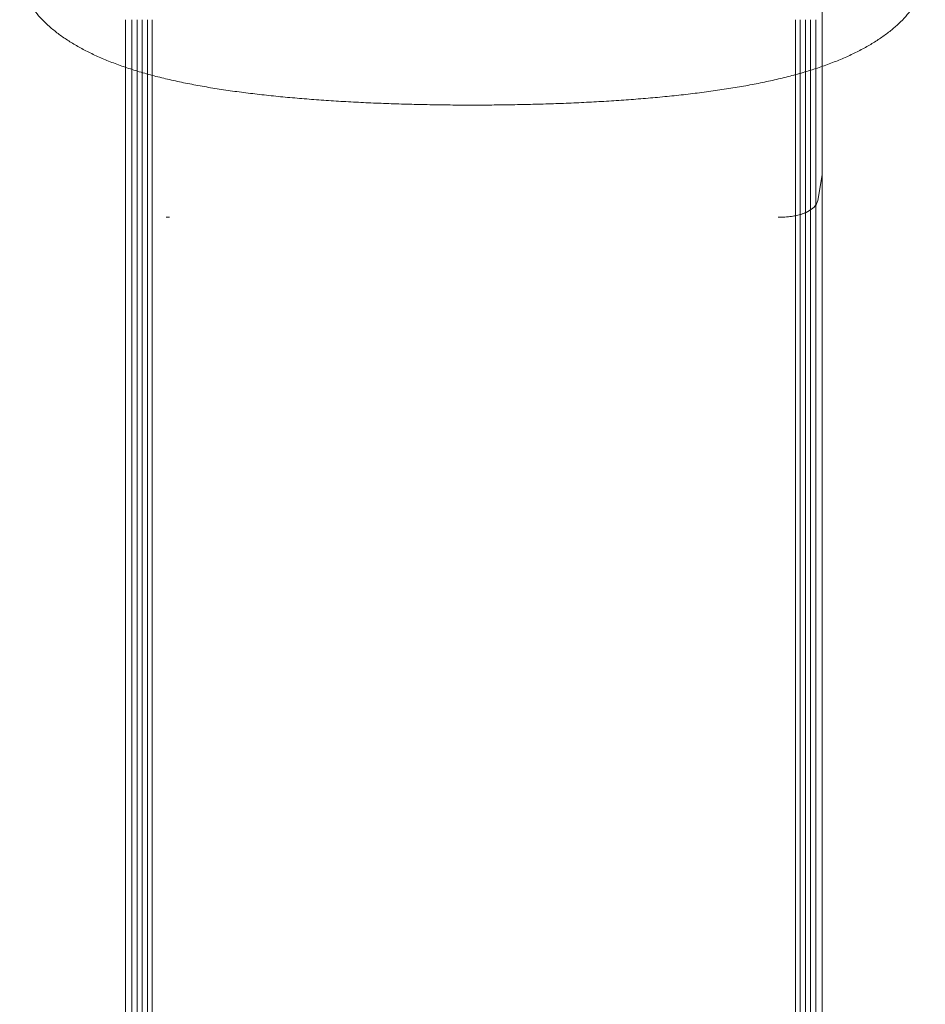
# Model space of a CAD drawing. Units: millimetres. Extents: x 26928 to 45505, y 5002 to 10311.
# Drawn here: x 31651 to 32399, y 6586 to 7399 of the extents above; entities that cross this region are included whole.
import ezdxf

# ---------------------------------------------------------------- set-up
doc = ezdxf.new("R2010")
doc.units = ezdxf.units.MM

# ---------------------------------------------------------------- blocks, each defined once
blk = doc.blocks.new('A$C78A02171')
at = {"color": 0, "linetype": 'Continuous', "lineweight": 0}
for p, q in [((6362.64, 5115.72), (6362.64, 5250.49)), ((5787.64, 5115.72), (5787.64, 5076.43)), ((5793.02, 5115.72), (5793.02, 4987.76)), ((5797.39, 5115.72), (5797.39, 5012.76)), ((5801.41, 5115.72), (5801.41, 5012.76)), ((5805.78, 5115.72), (5805.78, 5037.76)), ((5809.8, 5115.72), (5809.8, 5037.76)), ((6340.49, 5115.72), (6340.49, 5037.76)), ((6344.5, 5115.72), (6344.5, 5037.76)), ((6348.88, 5115.72), (6348.88, 5012.76)), ((6352.89, 5115.72), (6352.89, 5012.76)), ((6357.27, 5115.72), (6357.27, 4987.76)), ((6362.64, 5115.72), (6362.64, 5118.71)), ((6362.64, 5115.72), (6362.64, 4987.76)), ((6362.64, 5115.72), (6362.64, 5115.72)), ((5787.64, 5076.43), (5787.64, 4987.76)), ((5805.78, 5037.76), (5805.78, 3360.64)), ((5809.8, 5037.76), (5809.8, 3360.64)), ((6340.49, 5037.76), (6340.49, 3360.64)), ((6344.5, 5037.76), (6344.5, 3360.64)), ((5797.39, 5012.76), (5797.39, 3335.64)), ((5801.41, 5012.76), (5801.41, 3335.64)), ((6348.88, 5012.76), (6348.88, 3335.64)), ((6352.89, 5012.76), (6352.89, 3335.64)), ((5787.64, 4987.76), (5787.64, 3310.64)), ((5793.02, 4987.76), (5793.02, 3310.64)), ((6357.27, 4987.76), (6357.27, 3310.64)), ((6362.65, 4987.76), (6358.92, 4966.45)), ((6358.92, 4966.45), (6362.64, 4987.76)), ((6362.64, 4987.75), (6362.65, 4987.76)), ((6362.64, 4987.76), (6362.64, 4987.73)), ((6362.64, 4987.73), (6362.64, 3310.64)), ((5821.26, 4952.76), (5824.03, 4952.76)), ((6326.26, 4952.76), (6329.03, 4952.76))]:
    blk.add_line(p, q, dxfattribs=at)
blk.add_ellipse((6329.03, 4967.76), major_axis=(-30, 0), ratio=0.5, start_param=1.570919, end_param=3.054326, dxfattribs=at)
for points, knots in [([(6447.71, 5147.63), (6447.37, 5146.27), (6446.98, 5144.92), (6445.83, 5141.39), (6444.98, 5139.22), (6443.02, 5134.93), (6441.91, 5132.81), (6439.41, 5128.61), (6438.03, 5126.53), (6434.99, 5122.41), (6433.33, 5120.38), (6429.75, 5116.37), (6427.82, 5114.4), (6423.71, 5110.52), (6421.51, 5108.61), (6416.86, 5104.87), (6414.41, 5103.03), (6409.25, 5099.44), (6406.54, 5097.69), (6400.89, 5094.28), (6397.94, 5092.61), (6391.81, 5089.38), (6388.63, 5087.81), (6382.05, 5084.77), (6378.65, 5083.29), (6371.64, 5080.45), (6368.02, 5079.07), (6360.58, 5076.43), (6356.76, 5075.15), (6348.91, 5072.71), (6344.88, 5071.53), (6336.63, 5069.28), (6332.41, 5068.2), (6323.81, 5066.14), (6319.42, 5065.16), (6310.48, 5063.28), (6305.92, 5062.39), (6296.66, 5060.68), (6291.94, 5059.87), (6282.38, 5058.33), (6277.54, 5057.6), (6267.72, 5056.22), (6262.74, 5055.56), (6252.67, 5054.33), (6247.57, 5053.74), (6237.27, 5052.64), (6232.06, 5052.12), (6221.56, 5051.15), (6216.26, 5050.7), (6205.57, 5049.85), (6200.18, 5049.45), (6189.33, 5048.72), (6183.88, 5048.38), (6172.9, 5047.76), (6167.37, 5047.48), (6156.26, 5046.96), (6150.68, 5046.73), (6139.47, 5046.32), (6133.84, 5046.14), (6122.56, 5045.83), (6116.9, 5045.7), (6105.55, 5045.48), (6099.87, 5045.4), (6088.49, 5045.29), (6082.8, 5045.25), (6071.42, 5045.24), (6065.72, 5045.25), (6054.35, 5045.33), (6048.66, 5045.4), (6037.32, 5045.57), (6031.66, 5045.69), (6020.37, 5045.96), (6014.74, 5046.12), (6003.52, 5046.5), (5997.93, 5046.71), (5986.83, 5047.19), (5981.3, 5047.45), (5970.32, 5048.03), (5964.86, 5048.35), (5954, 5049.04), (5948.61, 5049.41), (5937.93, 5050.21), (5932.63, 5050.64), (5922.13, 5051.56), (5916.92, 5052.04), (5906.61, 5053.09), (5901.51, 5053.64), (5891.42, 5054.81), (5886.43, 5055.43), (5876.58, 5056.75), (5871.72, 5057.44), (5862.13, 5058.9), (5857.39, 5059.67), (5848.08, 5061.29), (5843.5, 5062.14), (5834.49, 5063.93), (5830.05, 5064.87), (5821.35, 5066.84), (5817.08, 5067.87), (5808.72, 5070.02), (5804.63, 5071.15), (5796.63, 5073.5), (5792.72, 5074.73), (5785.1, 5077.28), (5781.39, 5078.61), (5774.18, 5081.37), (5770.68, 5082.8), (5763.9, 5085.75), (5760.62, 5087.28), (5754.29, 5090.43), (5751.24, 5092.05), (5745.37, 5095.39), (5742.55, 5097.1), (5737.15, 5100.63), (5734.56, 5102.44), (5729.64, 5106.15), (5727.31, 5108.05), (5722.9, 5111.93), (5720.83, 5113.91), (5716.94, 5117.95), (5715.13, 5120.01), (5711.79, 5124.2), (5710.26, 5126.32), (5707.49, 5130.63), (5706.24, 5132.81), (5704.04, 5137.21), (5703.08, 5139.43), (5701.55, 5143.64), (5700.94, 5145.63), (5700.44, 5147.63)], [0, 0, 0, 0, 10.001104, 10.001104, 26.417449, 26.417449, 42.977528, 42.977528, 59.814772, 59.814772, 76.958352, 76.958352, 94.313464, 94.313464, 111.900787, 111.900787, 129.646226, 129.646226, 147.471056, 147.471056, 165.34728, 165.34728, 183.251787, 183.251787, 201.12909, 201.12909, 219.036257, 219.036257, 236.905726, 236.905726, 254.809984, 254.809984, 272.702839, 272.702839, 290.518168, 290.518168, 308.275521, 308.275521, 326.01013, 326.01013, 343.628224, 343.628224, 361.183744, 361.183744, 378.681736, 378.681736, 396.114391, 396.114391, 413.470045, 413.470045, 430.783529, 430.783529, 448.014479, 448.014479, 465.21351, 465.21351, 482.385885, 482.385885, 499.522276, 499.522276, 516.633401, 516.633401, 533.740692, 533.740692, 550.808635, 550.808635, 567.88666, 567.88666, 584.970179, 584.970179, 602.047738, 602.047738, 619.146307, 619.146307, 636.260889, 636.260889, 653.368987, 653.368987, 670.522713, 670.522713, 687.727409, 687.727409, 704.939701, 704.939701, 722.221957, 722.221957, 739.564974, 739.564974, 756.960642, 756.960642, 774.421962, 774.421962, 791.969157, 791.969157, 809.555466, 809.555466, 827.241622, 827.241622, 844.994865, 844.994865, 862.77903, 862.77903, 880.655105, 880.655105, 898.541318, 898.541318, 916.440632, 916.440632, 934.326824, 934.326824, 952.214486, 952.214486, 970.093026, 970.093026, 988.001823, 988.001823, 1005.853948, 1005.853948, 1023.617348, 1023.617348, 1041.303363, 1041.303363, 1058.751349, 1058.751349, 1075.972524, 1075.972524, 1092.924379, 1092.924379, 1107.697325, 1107.697325, 1107.697325, 1107.697325]), ([(6362.64, 5115.72), (6362.64, 5110.06), (6362.64, 5104.41), (6362.64, 5093.15), (6362.64, 5087.54), (6362.64, 5070.81), (6362.64, 5059.8), (6362.64, 5038.23), (6362.64, 5027.66), (6362.64, 5012.31), (6362.64, 5007.26), (6362.64, 4997.37), (6362.64, 4992.52), (6362.64, 4987.76)], [0, 0, 0, 0, 0.0169993, 0.0169993, 0.0339986, 0.0339986, 0.0679972, 0.0679972, 0.1019959, 0.1019959, 0.1189952, 0.1189952, 0.1359945, 0.1359945, 0.1359945, 0.1359945]), ([(6358.92, 4966.45), (6358.76, 4965.52), (6358.09, 4963.69), (6355.43, 4960.21), (6349.77, 4956.44), (6341.76, 4953.95), (6334.6, 4952.93), (6330.89, 4952.76), (6329.03, 4952.76)], [0, 0, 0, 0, 0.125, 0.25, 0.5, 0.75, 0.875, 1, 1, 1, 1])]:
    blk.add_open_spline(points, degree=3, knots=knots, dxfattribs=at)
for points in [[(6362.65, 5115.72), (6362.65, 5102.72), (6362.65, 5089.83), (6362.65, 5077.17)], [(6362.65, 5077.17), (6362.65, 5045.46), (6362.65, 5015.12), (6362.65, 4987.76)]]:
    blk.add_open_spline(points, degree=3, dxfattribs=at)
blk = doc.blocks.new('WWWWW')
blk.add_blockref('A$C78A02171', (25950.84, 2283.22))

msp = doc.modelspace()

# ---------------------------------------------------------------- block references
msp.add_blockref('WWWWW', (0, 0))

doc.saveas('drawing.dxf')
